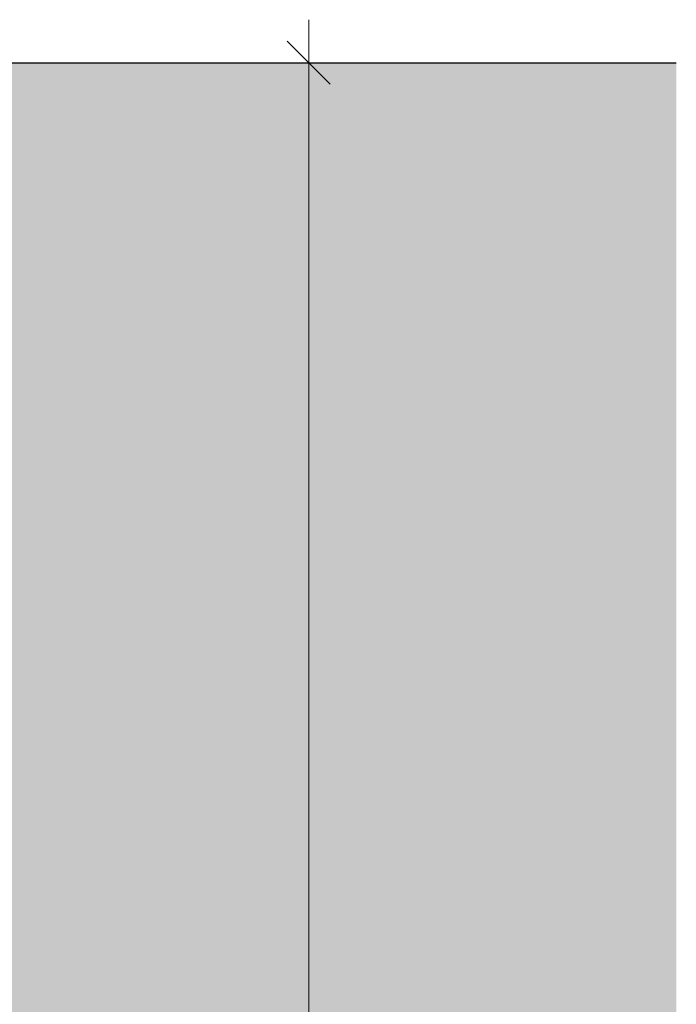
# Model space of a CAD drawing. Units: millimetres. Extents: x 2400 to 6308, y 1557 to 4214.
# Drawn here: x 2918 to 2964, y 2255 to 2323 of the extents above; entities that cross this region are included whole.
import ezdxf

# ---------------------------------------------------------------- set-up
doc = ezdxf.new("R2010")
doc.units = ezdxf.units.MM
doc.layers.add('90%', color=7, linetype='Continuous', transparency=0.9)
doc.layers.add('Bemaßung', color=250, linetype='Continuous', lineweight=13)
doc.layers.add('Breite Volllinie', color=7, linetype='Continuous', lineweight=30)
doc.styles.get("Standard").update_dxf_attribs({"font": 'arial.ttf'})
doc.dimstyles.new('100%', dxfattribs={"dimtxt": 4, "dimasz": 3, "dimexe": 3, "dimexo": 3, "dimgap": 2, "dimtad": 1, "dimdec": 0, "dimzin": 0, "dimdsep": 46, "dimtxsty": 'Standard', "dimblk": 'OBLIQUE', "dimcen": 0.09, "dimdle": 3, "dimclrd": 256, "dimclre": 256, "dimclrt": 256, "dimadec": 0, "dimazin": 0, "dimtfac": 1, "dimtdec": 0, "dimtofl": 0, "dimtmove": 0, "dimatfit": 3, "dimfxl": 3, "dimfxlon": 1, "dimtolj": 1, "dimtzin": 0, "dimlwd": -1, "dimlwe": -1, "dimarcsym": 0})

# ---------------------------------------------------------------- blocks, each defined once
blk = doc.blocks.new('_Oblique')
at = {"color": 0, "linetype": 'ByBlock', "lineweight": -2}
blk.add_line((-0.5, -0.5), (0.5, 0.5), dxfattribs=at)
blk = doc.blocks.new('*D116')
at = {"layer": 'Bemaßung', "transparency": 16777216}
for p, q in [((2937.968, 2092.019), (2937.968, 2323.351)), ((2940.968, 2320.351), (2934.968, 2320.351)), ((2934.968, 2095.019), (2940.968, 2095.019))]:
    blk.add_line(p, q, dxfattribs=at)
at = {"layer": 'Defpoints', "color": 0, "transparency": 16777216}
for p in [(2937.968, 2320.351), (2963.607, 2320.351), (2915.654, 2095.019)]:
    blk.add_point(p, dxfattribs=at)
at = {"layer": 'Bemaßung', "transparency": 16777216, "xscale": 3, "yscale": 3, "zscale": 3}
for p, rotation in [((2937.968, 2320.351), 90), ((2937.968, 2095.019), 270)]:
    blk.add_blockref('_Oblique', p, dxfattribs=dict(at, rotation=rotation))
at = {"layer": 'Bemaßung', "transparency": 16777216, "insert": (2933.926, 2207.685), "char_height": 4, "attachment_point": 5, "rotation": 90}
blk.add_mtext('\\A1;{\\W0.75;> }100', dxfattribs=at)

msp = doc.modelspace()

# ---------------------------------------------------------------- hatches: boundary and pattern name
at = {"layer": '90%'}
h = msp.add_hatch(color=256, dxfattribs=at)
h.dxf.hatch_style = 1
h.paths.add_polyline_path([(2838.607, 1933.425), (2963.607, 1933.425), (2963.607, 2320.351), (2838.607, 2320.351)])

# ---------------------------------------------------------------- linework, layer by layer
at = {"layer": 'Breite Volllinie'}
msp.add_line((2838.607, 2320.351), (2963.607, 2320.351), dxfattribs=at)

# ---------------------------------------------------------------- dimensions: what is measured, and where the dimension line sits
at = {"layer": 'Bemaßung'}
dim = msp.add_linear_dim(base=(2937.968, 2320.351), p1=(2915.654, 2095.019), p2=(2963.607, 2320.351), angle=90, text='{\\W0.75;> }100', dimstyle='100%', dxfattribs=at)
dim.commit()
dim.dimension.update_dxf_attribs({"geometry": '*D116', "text_midpoint": (2933.926, 2207.685)})

doc.saveas('drawing.dxf')
